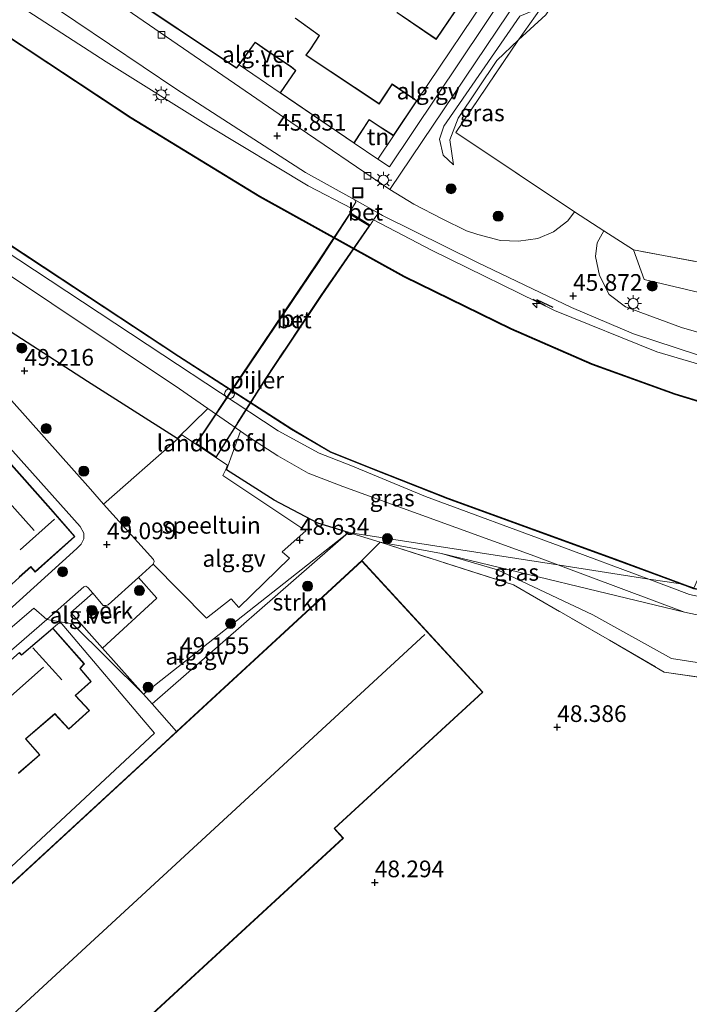
# Model space of a CAD drawing. Units: metres. Extents: x 175291 to 180010, y 318746 to 325002.
# Drawn here: x 176410 to 176511, y 319055 to 319202 of the extents above; entities that cross this region are included whole.
import ezdxf
from ezdxf.enums import TextEntityAlignment as Align

# ---------------------------------------------------------------- set-up
doc = ezdxf.new("R2010")
doc.units = ezdxf.units.M
doc.linetypes.add('IE-TERREINAFSCHEIDING', pattern=[10, 8, -2])
doc.layers.get('0').update_dxf_attribs({"lineweight": 25})
for name, color, linetype, lineweight in [('B-ME-AL-OVERIG-GV-B6', 7, 'BV-GELEIDERAIL', 18), ('B-ME-AL-OVERIG-S-B1', 7, 'Continuous', 18), ('B-ME-GR-BOOM-GV-B6', 93, 'Continuous', 18), ('B-ME-GR-BOOM-S-B1', 93, 'Continuous', 18), ('B-ME-GR-STRUIKEN-GV-B6', 93, 'Continuous', 18), ('B-ME-GW-KRUINLIJN-L-B1', 93, 'Continuous', 18), ('B-ME-GW-TEENLIJN-L-B1', 93, 'Continuous', 18), ('B-ME-IE-GRASLAND-GV-B6', 93, 'Continuous', 18), ('B-ME-IE-GRONDWERKLIJN-GROND_INGERICHT-GV-B6', 253, 'Continuous', 18), ('B-ME-IE-HULPGEOMETRIE-L-B1', 53, 'Continuous', 18), ('B-ME-IE-INRICHTINGSELEMENT-S-B1', 253, 'Continuous', 18), ('B-ME-IE-MEUBILAIR_WEGMEUBILAIR-LICHTMAST-S-B1', 8, 'Continuous', 18), ('B-ME-IE-TERREINAFSCHEIDING-DOORGANG-L-B1', 8, 'IE-TERREINAFSCHEIDING-KUNSTMATIG-OPEN', 18), ('B-ME-IE-TERREINAFSCHEIDING-RASTERHEKWERK-L-B1', 8, 'IE-TERREINAFSCHEIDING', 18), ('B-ME-IE-TERREINAFSCHEIDING-RASTERHEKWERK-L-B2', 8, 'IE-TERREINAFSCHEIDING', 18), ('B-ME-KG-KADASTRAAL-DAKRAND-L-B1', 13, 'Continuous', 18), ('B-ME-KG-KADASTRAAL-NOKLIJN-L-B1', 13, 'Continuous', 18), ('B-ME-KW-BRUG-GV-B7', 173, 'Continuous', 18), ('B-ME-KW-LANDHOOFD-GV-B6', 173, 'Continuous', 18), ('B-ME-KW-PIJLER-S-B1', 173, 'Continuous', 18), ('B-ME-OB-WATERLIJN-L-B1', 133, 'OB-WATERLIJN', 18), ('B-ME-OG-WATER-GV-B6', 153, 'Continuous', 18), ('B-ME-VH-VERH_SOORT-BETON-OVERIG-GV-B6', 8, 'IE-TERREINAFSCHEIDING-NATUURLIJK-HOUTWAL', 18), ('B-ME-VH-VERH_SOORT-BETON-OVERIG-GV-B7', 8, 'IE-TERREINAFSCHEIDING-NATUURLIJK-HOUTWAL', 18), ('B-ME-VH-VERH_SOORT-BITUMEN-GV-B6', 8, 'IE-TERREINAFSCHEIDING-NATUURLIJK-HOUTWAL', 18), ('B-ME-VH-VERH_SOORT-GV-B6', 8, 'Continuous', 18), ('B-ME-VV-KOLK-S-B1', 8, 'Continuous', 18)]:
    doc.layers.add(name, color=color, linetype=linetype, lineweight=lineweight)
for name, color, linetype in [('B-ME-GW-HOOGTEPUNT-S-B1', 10, 'Continuous'), ('B-ME-IE-TERREINAFSCHEIDING-HAAGRASTER-L-B1', 10, 'Continuous'), ('B-ME-IE-TERREINAFSCHEIDING-SCHRIKHEK-L-B1', 10, 'Continuous'), ('B-ME-OB-BESCHOEIING-GV-B6', 10, 'Continuous')]:
    doc.layers.add(name, color=color, linetype=linetype)
doc.styles.add('NLCS-ISO', font='NLCS-ISO.TTF')
doc.linetypes.add('BV-GELEIDERAIL', pattern='A,10,-3,[108,NLCS.SHX,S=1,R=0,X=0,Y=0],-3', length=16)
doc.linetypes.add('IE-TERREINAFSCHEIDING-KUNSTMATIG-OPEN', pattern='A,7,-1.5,[67,NLCS.SHX,S=0.75,R=0,X=0,Y=0],-1.5', length=10)
doc.linetypes.add('IE-TERREINAFSCHEIDING-NATUURLIJK-HOUTWAL', pattern='A,7,-1.5,[67,NLCS.SHX,S=0.75,R=45,X=0,Y=0],-1.5,7,-1.5,[70,NLCS.SHX,S=0.75,R=0,X=0,Y=0],-1.5', length=20)
doc.linetypes.add('OB-WATERLIJN', pattern='A,10,[32,NLCS.SHX,S=2,R=0,X=0,Y=0],-12', length=22)

# ---------------------------------------------------------------- blocks, each defined once
blk = doc.blocks.new('dtb')
blk.add_circle((0, 0), 0.75)
blk = doc.blocks.new('hecto')
for p, q in [((0, 0.625), (-0.625, 0)), ((0, -0.625), (0, 0.625)), ((-0.625, 0), (0.625, 0)), ((0.625, 0), (0, -0.625))]:
    blk.add_line(p, q)
blk = doc.blocks.new('hoogtepunt')
for p, q in [((-0.5, 0), (0.5, 0)), ((0, 0.5), (0, -0.5))]:
    blk.add_line(p, q)
blk = doc.blocks.new('boom')
h = blk.add_hatch(color=256)
edge = h.paths.add_edge_path()
edge.add_arc((0, 0), 0.75, 0, 360)
blk.add_circle((0, 0), 0.75)
blk = doc.blocks.new('lantaarnpaal')
for p, q in [((-0.75, 0), (-1.25, 0)), ((-0.88, 0.88), (-0.53, 0.53)), ((0, 0.75), (0, 1.25)), ((0.53, 0.53), (0.88, 0.88)), ((0.75, 0), (1.25, 0)), ((-0.53, -0.53), (-0.88, -0.88)), ((0, -0.75), (0, -1.25)), ((0.53, -0.53), (0.88, -0.88))]:
    blk.add_line(p, q)
blk.add_circle((0, 0), 0.75)
blk = doc.blocks.new('kolk')
blk.add_lwpolyline([(-0.5, -0.5), (0.5, -0.5), (0.5, 0.5), (-0.5, 0.5)], close=True)
blk = doc.blocks.new('put')
for p, q in [((0.75, 0.75), (-0.75, 0.75)), ((-0.75, 0.75), (-0.75, -0.75)), ((0.75, -0.75), (0.75, 0.75)), ((-0.75, -0.75), (0.75, -0.75))]:
    blk.add_line(p, q)
blk.add_lwpolyline([(-0.625, 0.625), (0.625, 0.625), (0.625, -0.625), (-0.625, -0.625)], close=True)

msp = doc.modelspace()

# ---------------------------------------------------------------- linework, layer by layer
at = {"layer": 'B-ME-AL-OVERIG-GV-B6'}
for points in [[(176469.942, 319190.061, 46.206), (176481.761, 319207.722, 46.43), (176483.482, 319206.559, 46.426), (176465.824, 319180.154, 45.929), (176464.078, 319181.316, 46.035), (176466.423, 319184.829, 46.206), (176469.942, 319190.061, 46.206)], [(176459.658, 319125.341, 48.424), (176428.9503, 319101.0904, 48.5709), (176422.798, 319107.997, 48.907), (176430.913, 319115.493, 49.258), (176428.175, 319118.603, 49.28), (176430.401, 319120.601, 49.28), (176438.376, 319112.482, 49.053), (176442.066, 319115.381, 48.999), (176443.219, 319114.089, 49.013), (176450.81, 319121.489, 48.963), (176449.735, 319122.439, 48.981), (176453.266, 319125.619, 48.954), (176440.821, 319133.87, 49.084), (176441.295, 319134.79, 49.028), (176441.375, 319134.73, 49.028), (176448.546, 319130.187, 48.509), (176455.102, 319126.737, 48.488), (176459.658, 319125.341, 48.424)], [(176428.9503, 319101.0904, 48.5709), (176459.658, 319125.341, 48.424), (176430.229, 319099.655, 48.501), (176428.9503, 319101.0904, 48.5709)], [(176422.798, 319107.997, 48.907), (176418.045, 319113.334, 49.167), (176421.32, 319116.257, 49.173), (176422.868, 319114.428, 49.223), (176423.324, 319114.387, 49.275), (176423.62, 319114.513, 49.28), (176428.175, 319118.603, 49.28), (176430.913, 319115.493, 49.258), (176422.798, 319107.997, 48.907)]]:
    msp.add_polyline3d(points, dxfattribs=at)
at = {"layer": 'B-ME-GR-BOOM-GV-B6'}
for points in [[(176590.463, 319091.959, 48.279), (176545.437, 319098.815, 48.174), (176507.036, 319104.42, 48.074), (176498.806, 319109.23, 48.453), (176484.421, 319117.519, 48.427), (176464.426, 319123.879, 48.357), (176473.636, 319122.224, 48.344)], [(176510.104, 319113.396, 44.745), (176545.182, 319106.035, 44.745), (176564, 319103.507, 44.745), (176596.438, 319099.342, 44.715), (176658.009, 319091.969, 44.715), (176698.051, 319089.343, 44.999), (176697.552, 319084.638, 47.888), (176684.875, 319086.472, 48.113), (176682.851, 319085.926, 48.182), (176680.846, 319084.81, 48.178), (176677.226, 319083.842, 48.174), (176674.129, 319083.766, 48.174), (176657.58, 319085.38, 48.279), (176590.697, 319093.594, 48.274), (176508.129, 319106.443, 48.318), (176496.349, 319112.99, 48.292), (176482.036, 319119.745, 48.283), (176473.636, 319122.224, 48.344), (176510.104, 319113.396, 44.745)], [(176473.636, 319122.224, 48.344), (176482.036, 319119.745, 48.283), (176496.349, 319112.99, 48.292), (176508.129, 319106.443, 48.318), (176590.697, 319093.594, 48.274)]]:
    msp.add_polyline3d(points, dxfattribs=at)
at = {"layer": 'B-ME-GR-STRUIKEN-GV-B6'}
for points in [[(176604.25, 319145.411, 45.716), (176574.52, 319150.063, 45.72), (176540.392, 319155.74, 45.689), (176513.145, 319161.146, 45.668), (176504.006, 319163.29, 45.694), (176502.447, 319167.717, 45.563), (176560.659, 319156.736, 45.494), (176605.105, 319148.49, 45.565), (176604.25, 319145.411, 45.716)], [(176464.426, 319123.879, 48.357), (176461.691, 319121.128, 48.3), (176433.9, 319095.533, 48.3), (176430.229, 319099.655, 48.501), (176459.658, 319125.341, 48.424), (176464.426, 319123.879, 48.357)]]:
    msp.add_polyline3d(points, dxfattribs=at)
at = {"layer": 'B-ME-GW-KRUINLIJN-L-B1'}
msp.add_line((176464.426, 319123.879, 48.357), (176473.636, 319122.224, 48.344), dxfattribs=at)
for points in [[(176460.173, 319173.906, 45.689), (176453.625, 319177.323, 45.724), (176438.67, 319186.287, 45.794), (176423.334, 319195.916, 45.881), (176408.342, 319205.628, 45.968), (176404.024, 319208.743, 46.46), (176385.109, 319222.639, 46.329), (176360.778, 319239.451, 46.246), (176340.926, 319253.42, 46.281), (176324.291, 319264.564, 46.246), (176303.54, 319279.088, 46.264), (176287.88, 319289.415, 46.26), (176286.48, 319290.083, 46.294), (176285.598, 319289.793, 46.294), (176285.151, 319289.278, 46.316)], [(176489.386, 319206.039, 46.464), (176487.907, 319203.805, 46.421), (176485.405, 319202.734, 46.364), (176473.979, 319186.259, 45.972), (176473.316, 319184.336, 45.942), (176473.89, 319181.935, 45.924), (176475.413, 319180.483, 45.659)], [(176607.016, 319133.585, 45.751), (176588.893, 319135.534, 45.872), (176566.005, 319138.75, 45.968), (176545.523, 319142.52, 45.972), (176524.426, 319147.008, 45.872), (176505.92, 319152.418, 45.929), (176490.578, 319158.637, 45.79), (176472.255, 319167.601, 45.624), (176463.446, 319172.198, 45.671)], [(176405.321, 319169.4, 44.662), (176431.857, 319151.973, 44.571), (176449.141, 319140.586, 44.497), (176455.27, 319137.263, 44.567), (176460.034, 319135.369, 44.532), (176471.254, 319130.723, 44.615), (176491.303, 319123.363, 44.649), (176504.7078, 319118.3564, 44.9151)], [(176473.636, 319122.224, 48.344), (176482.036, 319119.745, 48.283), (176496.349, 319112.99, 48.292), (176508.129, 319106.443, 48.318), (176590.697, 319093.594, 48.274), (176657.58, 319085.38, 48.279), (176674.129, 319083.766, 48.174), (176677.226, 319083.842, 48.174), (176680.846, 319084.81, 48.178), (176682.851, 319085.926, 48.182), (176684.875, 319086.472, 48.113), (176697.552, 319084.638, 47.888)], [(176504.7078, 319118.3564, 44.9151), (176510.851, 319116.062, 45.037), (176545.563, 319108.722, 45.054), (176564.315, 319106.079, 45.145)]]:
    msp.add_polyline3d(points, dxfattribs=at)
at = {"layer": 'B-ME-GW-TEENLIJN-L-B1'}
msp.add_line((176491.0884, 319120.4801, 44.7021), (176510.104, 319113.396, 44.745), dxfattribs=at)
for points in [[(176524.001, 319253.456, 45.246), (176489.266, 319202.973, 45.298), (176485.198, 319199.192, 45.463)], [(176485.198, 319199.192, 45.463), (176481.926, 319196.088, 45.485), (176476.129, 319187.443, 45.411), (176474.868, 319184.225, 45.533), (176475.413, 319180.483, 45.659)], [(176397.933, 319171.406, 44.876), (176405.627, 319166.047, 44.78), (176434.337, 319146.905, 44.58), (176438.572, 319143.95, 44.783), (176443.461, 319140.538, 44.839), (176445.112, 319139.386, 44.619), (176449.104, 319136.826, 44.597), (176453.633, 319134.249, 44.606), (176458.84, 319132.25, 44.601), (176487.065, 319121.979, 44.693), (176491.0884, 319120.4801, 44.7021)], [(176510.104, 319113.396, 44.745), (176545.182, 319106.035, 44.745), (176564, 319103.507, 44.745), (176596.438, 319099.342, 44.715), (176658.009, 319091.969, 44.715), (176698.051, 319089.343, 44.999)]]:
    msp.add_polyline3d(points, dxfattribs=at)
at = {"layer": 'B-ME-IE-GRASLAND-GV-B6'}
for points in [[(176522.685, 319254.398, 46.529), (176500.835, 319222.339, 46.39), (176488.594, 319203.996, 46.338), (176485.198, 319199.192, 45.463), (176481.926, 319196.088, 45.485), (176476.129, 319187.443, 45.411), (176474.868, 319184.225, 45.533), (176475.413, 319180.483, 45.659), (176473.89, 319181.935, 45.924), (176473.316, 319184.336, 45.942), (176473.979, 319186.259, 45.972), (176485.405, 319202.734, 46.364), (176487.907, 319203.805, 46.421), (176489.386, 319206.039, 46.464), (176495.921, 319215.735, 46.495), (176497.019, 319217.332, 46.468), (176503.178, 319226.553, 46.599), (176504.222, 319228.076, 46.603), (176510.467, 319237.283, 46.634), (176511.484, 319238.827, 46.682), (176517.646, 319247.874, 46.716), (176518.798, 319249.548, 46.751), (176522.239, 319254.698, 46.756), (176522.685, 319254.398, 46.529)], [(176524.001, 319253.456, 45.246), (176489.266, 319202.973, 45.298), (176485.198, 319199.192, 45.463), (176488.594, 319203.996, 46.338), (176500.835, 319222.339, 46.39), (176522.685, 319254.398, 46.529), (176524.001, 319253.456, 45.246)], [(176402.173, 319213.161, 46.133), (176418.797, 319201.948, 45.951), (176433.946, 319191.747, 45.859), (176453.238, 319179.322, 45.763), (176460.654, 319175.24, 45.685), (176460.773, 319174.875, 45.658), (176460.173, 319173.906, 45.689), (176453.625, 319177.323, 45.724), (176438.67, 319186.287, 45.794), (176423.334, 319195.916, 45.881), (176408.342, 319205.628, 45.968)], [(176408.342, 319205.628, 45.968), (176423.334, 319195.916, 45.881), (176438.67, 319186.287, 45.794), (176453.625, 319177.323, 45.724), (176460.173, 319173.906, 45.689), (176459.829, 319173.351, 45.67), (176462.946, 319171.44, 45.692), (176463.446, 319172.198, 45.671), (176472.255, 319167.601, 45.624), (176490.578, 319158.637, 45.79), (176505.92, 319152.418, 45.929), (176524.426, 319147.008, 45.872), (176545.523, 319142.52, 45.972), (176566.005, 319138.75, 45.968), (176588.893, 319135.534, 45.872), (176607.016, 319133.585, 45.751)], [(176485.198, 319199.192, 45.463), (176475.79, 319185.33, 45.454), (176493.588, 319173.399, 45.55), (176492.571, 319172.076, 45.55), (176490.414, 319170.414, 45.637), (176488.081, 319169.425, 45.655), (176485.173, 319169.004, 45.733), (176482.494, 319169.116, 45.755), (176479.059, 319170, 45.733), (176477.387, 319170.572, 45.737), (176473.755, 319172.372, 45.698), (176469.506, 319174.586, 45.707), (176465.869, 319176.776, 45.811), (176485.16, 319205.425, 46.422)], [(176485.405, 319202.734, 46.364), (176473.979, 319186.259, 45.972), (176473.316, 319184.336, 45.942), (176473.89, 319181.935, 45.924), (176475.413, 319180.483, 45.659), (176474.868, 319184.225, 45.533), (176476.129, 319187.443, 45.411), (176481.926, 319196.088, 45.485), (176485.198, 319199.192, 45.463)], [(176606.986, 319132.448, 45.327), (176522.866, 319141.821, 44), (176508.704, 319146.123, 44), (176496.24, 319150.627, 44), (176484.076, 319155.908, 44), (176468.04, 319163.764, 44), (176446.394, 319175.744, 44), (176427.085, 319187.562, 44), (176406.436, 319201.164, 44)], [(176397.933, 319171.406, 44.876), (176405.627, 319166.047, 44.78), (176434.337, 319146.905, 44.58), (176438.572, 319143.95, 44.783), (176433.996, 319139.428, 49.003), (176420.546, 319147.964, 48.866), (176394.867, 319164.524, 49.045), (176390.971, 319164.054, 49.045), (176389.204, 319161.428, 49.18), (176385.601, 319165.514, 47.522), (176391.425, 319170.194, 47.43), (176391.634, 319170.516, 47.43), (176389.988, 319171.555, 46.351), (176390.301, 319172.55, 46.351), (176390.153, 319173.278, 46.351), (176393.162, 319172.958, 45.636), (176395.948, 319172.23, 45.199), (176397.933, 319171.406, 44.876)], [(176606.86, 319134.899, 45.772), (176607.016, 319133.585, 45.751), (176588.893, 319135.534, 45.872), (176566.005, 319138.75, 45.968), (176545.523, 319142.52, 45.972), (176524.426, 319147.008, 45.872), (176505.92, 319152.418, 45.929), (176490.578, 319158.637, 45.79), (176472.255, 319167.601, 45.624), (176463.446, 319172.198, 45.671), (176463.915, 319172.909, 45.696), (176464.185, 319173.198, 45.6905), (176464.791, 319172.88, 45.689), (176479.017, 319165.816, 45.698), (176493.121, 319159.1, 45.842), (176502.441, 319155.106, 45.903), (176515.249, 319150.949, 45.929), (176527.112, 319147.791, 45.894), (176542.388, 319144.34, 45.951), (176558.342, 319141.282, 45.972), (176573.882, 319138.704, 45.894), (176589.426, 319136.72, 45.85), (176606.86, 319134.899, 45.772)], [(176405.062, 319170.884, 44), (176434.177, 319151.708, 44), (176451.118, 319140.796, 44), (176456.958, 319137.376, 44), (176463.099, 319134.923, 44), (176474.564, 319130.42, 44), (176499.584, 319121.295, 44), (176509.5293, 319117.6394, 44)], [(176606.716, 319138.336, 45.854), (176584.227, 319140.594, 45.99), (176562.14, 319143.916, 46.072), (176542.897, 319147.609, 46.046), (176530.048, 319150.441, 46.025), (176519.504, 319153.245, 45.99), (176509.629, 319156.082, 45.972), (176501.209, 319159.19, 45.955), (176498.767, 319161.004, 45.885), (176497.311, 319163.855, 45.79), (176496.712, 319166.702, 45.707), (176496.967, 319168.764, 45.581), (176497.975, 319170.565, 45.533), (176502.447, 319167.717, 45.563), (176504.006, 319163.29, 45.694), (176513.145, 319161.146, 45.668), (176540.392, 319155.74, 45.689), (176574.52, 319150.063, 45.72), (176604.25, 319145.411, 45.716), (176606.716, 319138.336, 45.854)], [(176405.321, 319169.4, 44.662), (176431.857, 319151.973, 44.571), (176449.141, 319140.586, 44.497), (176455.27, 319137.263, 44.567), (176460.034, 319135.369, 44.532), (176471.254, 319130.723, 44.615), (176491.303, 319123.363, 44.649), (176504.7078, 319118.3564, 44.9151)], [(176509.5293, 319117.6394, 44), (176504.7078, 319118.3564, 44.9151), (176491.303, 319123.363, 44.649), (176471.254, 319130.723, 44.615), (176460.034, 319135.369, 44.532), (176455.27, 319137.263, 44.567), (176449.141, 319140.586, 44.497), (176431.857, 319151.973, 44.571), (176405.321, 319169.4, 44.662)], [(176504.7078, 319118.3564, 44.9151), (176491.0884, 319120.4801, 44.7021), (176487.065, 319121.979, 44.693), (176458.84, 319132.25, 44.601), (176453.633, 319134.249, 44.606), (176449.104, 319136.826, 44.597), (176445.112, 319139.386, 44.619), (176443.461, 319140.538, 44.839), (176438.572, 319143.95, 44.783), (176434.337, 319146.905, 44.58), (176405.627, 319166.047, 44.78)], [(176394.867, 319164.524, 49.045), (176420.546, 319147.964, 48.866), (176433.996, 319139.428, 49.003), (176434.079, 319139.372, 49.003), (176422.911, 319129.614, 49.142), (176420.961, 319131.859, 49.244), (176399.671, 319155.678, 49.154)], [(176491.0884, 319120.4801, 44.7021), (176459.658, 319125.341, 48.424), (176455.102, 319126.737, 48.488), (176448.546, 319130.187, 48.509), (176441.375, 319134.73, 49.028), (176443.461, 319140.538, 44.839), (176445.112, 319139.386, 44.619), (176449.104, 319136.826, 44.597), (176453.633, 319134.249, 44.606), (176458.84, 319132.25, 44.601), (176487.065, 319121.979, 44.693), (176491.0884, 319120.4801, 44.7021)], [(176491.0884, 319120.4801, 44.7021), (176510.104, 319113.396, 44.745), (176473.636, 319122.224, 48.344), (176464.426, 319123.879, 48.357), (176459.658, 319125.341, 48.424), (176491.0884, 319120.4801, 44.7021)], [(176504.7078, 319118.3564, 44.9151), (176510.851, 319116.062, 45.037), (176545.563, 319108.722, 45.054), (176564.315, 319106.079, 45.145), (176565.681, 319105.841, 45.111), (176639.95, 319098.617, 44.941), (176675.373, 319095.243, 44.85), (176698.978, 319092.834, 44.86), (176720.68, 319090.087, 44.86), (176730.186, 319088.446, 44.664), (176751.619, 319078.616, 46.982), (176747.729, 319077.38, 47), (176729.267, 319085.448, 44.855), (176717.578, 319086.897, 44.999), (176698.051, 319089.343, 44.999), (176658.009, 319091.969, 44.715), (176596.438, 319099.342, 44.715), (176564, 319103.507, 44.745), (176545.182, 319106.035, 44.745), (176510.104, 319113.396, 44.745), (176491.0884, 319120.4801, 44.7021), (176504.7078, 319118.3564, 44.9151)], [(176509.5293, 319117.6394, 44), (176511.473, 319116.925, 44), (176529.01, 319113.252, 44), (176545.658, 319109.818, 44), (176564.549, 319107.431, 44), (176564.315, 319106.079, 45.145), (176545.563, 319108.722, 45.054), (176510.851, 319116.062, 45.037), (176504.7078, 319118.3564, 44.9151), (176509.5293, 319117.6394, 44)]]:
    msp.add_polyline3d(points, dxfattribs=at)
at = {"layer": 'B-ME-IE-GRONDWERKLIJN-GROND_INGERICHT-GV-B6'}
for points in [[(176605.105, 319148.49, 45.565), (176560.659, 319156.736, 45.494), (176502.447, 319167.717, 45.563), (176497.975, 319170.565, 45.533), (176493.588, 319173.399, 45.55), (176475.79, 319185.33, 45.454), (176485.198, 319199.192, 45.463), (176489.266, 319202.973, 45.298), (176524.001, 319253.456, 45.246), (176524.598, 319254.29, 45.246), (176539.719, 319276.313, 45.176), (176540.335, 319277.181, 45.176), (176570.939, 319321.912, 44.846), (176605.105, 319148.49, 45.565)], [(176481.761, 319207.722, 46.43), (176469.942, 319190.061, 46.206), (176466.211, 319192.584, 46.206), (176464.849, 319190.486, 46.206), (176464.268, 319189.643, 46.206), (176453.339, 319196.908, 46.206), (176454.008, 319197.843, 46.206), (176455.348, 319199.868, 46.206), (176451.745, 319202.438, 46.206)], [(176466.938, 319203.28, 46.814), (176472.852, 319199.273, 46.814), (176478.555, 319207.69, 46.814)], [(176449.438, 319191.237, 46.206), (176443.261, 319195.435, 46.25), (176445.697, 319198.802, 46.206), (176447.456, 319197.557, 46.206), (176451.051, 319195.165, 46.206), (176451.73, 319194.599, 46.206), (176449.438, 319191.237, 46.206)], [(176466.423, 319184.829, 46.206), (176464.078, 319181.316, 46.035), (176460.518, 319183.689, 46.206), (176462.793, 319187.215, 46.206), (176464.431, 319186.1, 46.206), (176466.423, 319184.829, 46.206)], [(176441.552, 319135.432, 49.021), (176441.295, 319134.79, 49.028), (176440.821, 319133.87, 49.084), (176453.266, 319125.619, 48.954), (176449.735, 319122.439, 48.981), (176450.81, 319121.489, 48.963), (176443.219, 319114.089, 49.013), (176442.066, 319115.381, 48.999), (176438.376, 319112.482, 49.053), (176430.401, 319120.601, 49.28), (176430.534, 319120.993, 49.284), (176430.418, 319121.278, 49.284), (176422.911, 319129.614, 49.142), (176434.079, 319139.372, 49.003), (176434.678, 319139.987, 49.032), (176441.552, 319135.432, 49.021)], [(176415.059, 319039.145, 48.3), (176458.908, 319079.53, 48.3), (176457.597, 319080.953, 48.3), (176479.831, 319101.432, 48.3), (176461.691, 319121.128, 48.3), (176464.426, 319123.879, 48.357), (176484.421, 319117.519, 48.427), (176498.806, 319109.23, 48.453), (176507.036, 319104.42, 48.074), (176545.437, 319098.815, 48.174), (176590.463, 319091.959, 48.279)], [(176410.188, 319089.233, 49), (176413.395, 319092.009, 49), (176411.302, 319094.403, 49), (176415.634, 319098.136, 49), (176417.714, 319095.845, 49), (176420.841, 319098.665, 49), (176418.734, 319100.906, 49), (176421.096, 319103.024, 49), (176419.436, 319104.96, 49), (176420.072, 319105.681, 49), (176415.35, 319111.01, 49), (176416.413, 319111.94, 48.943), (176430.561, 319095.272, 48.991), (176388.336, 319055.957, 49)]]:
    msp.add_polyline3d(points, dxfattribs=at)
at = {"layer": 'B-ME-IE-HULPGEOMETRIE-L-B1'}
msp.add_polyline3d([(176606.986, 319132.448, 45.327), (176522.866, 319141.821, 44), (176522.4126, 319141.8544, 43.75), (176511.501, 319117.021, 43.75), (176509.5293, 319117.6394, 44), (176504.7078, 319118.3564, 44.9151), (176491.0884, 319120.4801, 44.7021), (176459.658, 319125.341, 48.424), (176428.9503, 319101.0904, 48.5709), (176418.307, 319111.642, 49.07), (176416.413, 319111.94, 48.943), (176414.436, 319112.316, 49.009), (176412.492, 319114.003, 48.874), (176358.28, 319067.43, 48.83), (176352.094, 319062.964, 48.647), (176346.461, 319062.523, 48.847), (176341.078, 319063.759, 48.786), (176340.276, 319070.423, 48.76), (176337.603, 319077.237, 48.73), (176332.754, 319082.538, 48.708), (176328.436, 319080.16, 48.861), (176318.25, 319078.489, 48.725), (176316.465, 319077.85, 48.5)], dxfattribs=at)
at = {"layer": 'B-ME-IE-TERREINAFSCHEIDING-DOORGANG-L-B1'}
msp.add_line((176497.975, 319170.565, 45.533), (176493.588, 319173.399, 45.55), dxfattribs=at)
at = {"layer": 'B-ME-IE-TERREINAFSCHEIDING-HAAGRASTER-L-B1'}
for points in [[(176433.996, 319139.428, 49.003), (176420.546, 319147.964, 48.866), (176394.867, 319164.524, 49.045), (176390.971, 319164.054, 49.045), (176389.204, 319161.428, 49.18)], [(176459.658, 319125.341, 48.424), (176455.102, 319126.737, 48.488), (176448.546, 319130.187, 48.509), (176441.375, 319134.73, 49.028)]]:
    msp.add_polyline3d(points, dxfattribs=at)
at = {"layer": 'B-ME-IE-TERREINAFSCHEIDING-RASTERHEKWERK-L-B1'}
for p, q in [((176502.447, 319167.717, 45.563), (176497.975, 319170.565, 45.533)), ((176464.426, 319123.879, 48.357), (176459.658, 319125.341, 48.424)), ((176461.691, 319121.128, 48.3), (176464.426, 319123.879, 48.357))]:
    msp.add_line(p, q, dxfattribs=at)
for points in [[(176485.198, 319199.192, 45.463), (176488.594, 319203.996, 46.338), (176500.835, 319222.339, 46.39), (176522.685, 319254.398, 46.529)], [(176493.588, 319173.399, 45.55), (176475.79, 319185.33, 45.454), (176485.198, 319199.192, 45.463)], [(176605.105, 319148.49, 45.565), (176560.659, 319156.736, 45.494), (176502.447, 319167.717, 45.563)], [(176464.426, 319123.879, 48.357), (176484.421, 319117.519, 48.427), (176498.806, 319109.23, 48.453), (176507.036, 319104.42, 48.074), (176545.437, 319098.815, 48.174), (176590.463, 319091.959, 48.279), (176657.489, 319083.693, 48.257), (176683.928, 319080.695, 48.317), (176684.371, 319085.495, 48.195), (176704.061, 319082.503, 48.138)]]:
    msp.add_polyline3d(points, dxfattribs=at)
at = {"layer": 'B-ME-IE-TERREINAFSCHEIDING-RASTERHEKWERK-L-B2'}
for points in [[(176436.871, 319138.682, 49.016), (176443.536, 319148.59, 48.876), (176455.16, 319165.837, 46.753), (176459.892, 319173.061, 45.696)], [(176462.8, 319171.325, 45.682), (176455.547, 319160.9, 47.357), (176447.269, 319148.477, 48.813), (176439.825, 319136.715, 49.098)]]:
    msp.add_polyline3d(points, dxfattribs=at)
at = {"layer": 'B-ME-IE-TERREINAFSCHEIDING-SCHRIKHEK-L-B1'}
for p, q in [((176489.248, 319159.306, 45.716), (176487.385, 319160.26, 45.716)), ((176490.377, 319159.055, 46.711), (176488.051, 319160.188, 46.705))]:
    msp.add_line(p, q, dxfattribs=at)
at = {"layer": 'B-ME-KG-KADASTRAAL-DAKRAND-L-B1'}
for points in [[(176478.486, 319207.677, 49.693), (176472.839, 319199.342, 49.641), (176467.006, 319203.294, 48.796)], [(176451.678, 319202.429, 48.91), (176455.281, 319199.858, 48.914), (176453.966, 319197.871, 48.849), (176453.271, 319196.897, 53.214), (176464.284, 319189.577, 53.114), (176464.891, 319190.458, 48.836), (176466.227, 319192.517, 48.975), (176469.874, 319190.05, 48.94), (176466.407, 319184.895, 48.927), (176464.442, 319186.148, 48.927), (176462.764, 319187.262, 53.131), (176460.502, 319183.756, 53.114), (176449.506, 319191.247, 53.066), (176451.799, 319194.613, 53.135), (176451.102, 319195.187, 48.736), (176447.463, 319197.608, 48.736), (176445.667, 319198.845, 55.52), (176442.892, 319195.011, 52.487), (176425.519, 319206.624, 52.987)], [(176397.682, 319148.279, 54.85), (176414.998, 319128.862, 54.876), (176418.582, 319124.742, 51.817), (176412.7, 319119.486, 51.786), (176412.036, 319120.231, 52.165), (176410.303, 319118.683, 52.104)], [(176360.329, 318991.476, 54.674), (176347.08, 318979.274, 54.748), (176330.38, 318997.405, 54.499), (176387.826, 319050.315, 54.386), (176386.474, 319051.784, 53.606), (176461.688, 319121.057, 53.545), (176479.76, 319101.435, 54.534), (176457.526, 319080.956, 54.565), (176458.837, 319079.533, 53.767), (176414.988, 319039.148, 53.549), (176438.001, 319014.161, 53.728), (176411.491, 318989.744, 53.815), (176427.793, 318972.045, 53.859), (176400.97, 318947.341, 53.867), (176399.802, 318948.609, 54.687), (176384.647, 318934.65, 54.63), (176351.637, 318970.491, 54.626), (176366.796, 318984.454, 54.704), (176360.329, 318991.476, 54.674)], [(176410.325, 319107.267, 54.595), (176410.616, 319106.939, 54.835), (176415.341, 319110.944, 51.641), (176420.005, 319105.682, 51.784), (176419.369, 319104.961, 51.959), (176421.027, 319103.028, 51.998), (176418.663, 319100.908, 51.946), (176420.77, 319098.667, 50.987), (176417.718, 319095.915, 50.991), (176415.639, 319098.205, 51.937), (176411.232, 319094.407, 51.92), (176413.325, 319092.013, 51.126), (176410.192, 319089.301, 51.192)]]:
    msp.add_polyline3d(points, dxfattribs=at)
at = {"layer": 'B-ME-KG-KADASTRAAL-NOKLIJN-L-B1'}
for p, q in [((176394.149, 319146.108, 57.165), (176412.537, 319125.639, 57.17)), ((176415.577, 319127.369, 58.345), (176410.422, 319122.755, 58.245)), ((176339.181, 318988.478, 59.153), (176471.129, 319110.058, 59.022)), ((176412.341, 319108.042, 57.994), (176416.694, 319103.238, 57.972))]:
    msp.add_line(p, q, dxfattribs=at)
msp.add_polyline3d([(176374.797, 319069.518, 56.979), (176379.963, 319075.078, 56.979), (176413.928, 319105.15, 56.748)], dxfattribs=at)
at = {"layer": 'B-ME-KW-BRUG-GV-B7'}
msp.add_polyline3d([(176459.862, 319173.156, 45.676), (176462.887, 319171.35, 45.773), (176455.63, 319160.844, 47.359), (176447.353, 319148.422, 48.815), (176439.845, 319136.62, 49.108), (176436.789, 319138.663, 49.021), (176443.453, 319148.646, 48.874), (176455.08, 319165.9, 46.751), (176459.862, 319173.156, 45.676)], dxfattribs=at)
at = {"layer": 'B-ME-KW-LANDHOOFD-GV-B6'}
msp.add_polyline3d([(176443.461, 319140.538, 44.839), (176441.375, 319134.73, 49.028), (176441.295, 319134.79, 49.028), (176441.552, 319135.432, 49.021), (176434.678, 319139.987, 49.032), (176434.079, 319139.372, 49.003), (176433.996, 319139.428, 49.003), (176438.572, 319143.95, 44.783), (176443.461, 319140.538, 44.839)], dxfattribs=at)
at = {"layer": 'B-ME-OB-BESCHOEIING-GV-B6'}
for points in [[(176522.866, 319141.821, 44), (176522.4126, 319141.8544, 43.75), (176508.672, 319146.028, 43.75), (176496.203, 319150.534, 43.75), (176484.034, 319155.817, 43.75), (176467.994, 319163.675, 43.75), (176446.344, 319175.658, 43.75), (176427.031, 319187.478, 43.75), (176406.38, 319201.081, 43.75)], [(176406.436, 319201.164, 44), (176427.085, 319187.562, 44), (176446.394, 319175.744, 44), (176468.04, 319163.764, 44), (176484.076, 319155.908, 44), (176496.24, 319150.627, 44), (176508.704, 319146.123, 44), (176522.866, 319141.821, 44)], [(176511.501, 319117.021, 43.75), (176509.5293, 319117.6394, 44), (176499.584, 319121.295, 44), (176474.564, 319130.42, 44), (176463.099, 319134.923, 44), (176456.958, 319137.376, 44), (176451.118, 319140.796, 44), (176434.177, 319151.708, 44), (176405.062, 319170.884, 44)], [(176405.118, 319170.967, 43.75), (176434.232, 319151.792, 43.75), (176451.17, 319140.881, 43.75), (176457.002, 319137.466, 43.75), (176463.136, 319135.016, 43.75), (176474.599, 319130.514, 43.75), (176499.618, 319121.389, 43.75), (176511.501, 319117.021, 43.75)], [(176511.501, 319117.021, 43.75), (176529.03, 319113.35, 43.75), (176545.674, 319109.917, 43.75), (176564.566, 319107.53, 43.75), (176564.549, 319107.431, 44), (176545.658, 319109.818, 44), (176529.01, 319113.252, 44), (176511.473, 319116.925, 44), (176509.5293, 319117.6394, 44), (176511.501, 319117.021, 43.75)]]:
    msp.add_polyline3d(points, dxfattribs=at)
at = {"layer": 'B-ME-OB-WATERLIJN-L-B1'}
for points in [[(176406.38, 319201.081, 43.75), (176427.031, 319187.478, 43.75), (176446.344, 319175.658, 43.75), (176467.994, 319163.675, 43.75), (176484.034, 319155.817, 43.75), (176496.203, 319150.534, 43.75), (176508.672, 319146.028, 43.75), (176522.4126, 319141.8544, 43.75)], [(176511.501, 319117.021, 43.75), (176499.618, 319121.389, 43.75), (176474.599, 319130.514, 43.75), (176463.136, 319135.016, 43.75), (176457.002, 319137.466, 43.75), (176451.17, 319140.881, 43.75), (176434.232, 319151.792, 43.75), (176405.118, 319170.967, 43.75)]]:
    msp.add_polyline3d(points, dxfattribs=at)
at = {"layer": 'B-ME-OG-WATER-GV-B6'}
for points in [[(176406.38, 319201.081, 43.75), (176427.031, 319187.478, 43.75), (176446.344, 319175.658, 43.75), (176467.994, 319163.675, 43.75), (176484.034, 319155.817, 43.75), (176496.203, 319150.534, 43.75), (176508.672, 319146.028, 43.75), (176522.4126, 319141.8544, 43.75)], [(176522.4126, 319141.8544, 43.75), (176511.501, 319117.021, 43.75), (176499.618, 319121.389, 43.75), (176474.599, 319130.514, 43.75), (176463.136, 319135.016, 43.75), (176457.002, 319137.466, 43.75), (176451.17, 319140.881, 43.75), (176434.232, 319151.792, 43.75), (176405.118, 319170.967, 43.75)]]:
    msp.add_polyline3d(points, dxfattribs=at)
at = {"layer": 'B-ME-VH-VERH_SOORT-BETON-OVERIG-GV-B6'}
msp.add_polyline3d([(176464.185, 319173.198, 45.6905), (176463.915, 319172.909, 45.696), (176463.446, 319172.198, 45.671), (176462.946, 319171.44, 45.692), (176459.829, 319173.351, 45.67), (176460.173, 319173.906, 45.689), (176460.773, 319174.875, 45.658), (176460.654, 319175.24, 45.685), (176464.185, 319173.198, 45.6905)], dxfattribs=at)
at = {"layer": 'B-ME-VH-VERH_SOORT-BETON-OVERIG-GV-B7'}
msp.add_polyline3d([(176462.8, 319171.325, 45.682), (176455.547, 319160.9, 47.357), (176447.269, 319148.477, 48.813), (176439.825, 319136.715, 49.098), (176436.871, 319138.682, 49.016), (176443.536, 319148.59, 48.876), (176455.16, 319165.837, 46.753), (176459.892, 319173.061, 45.696), (176462.8, 319171.325, 45.682)], dxfattribs=at)
at = {"layer": 'B-ME-VH-VERH_SOORT-BITUMEN-GV-B6'}
for points in [[(176606.86, 319134.899, 45.772), (176589.426, 319136.72, 45.85), (176573.882, 319138.704, 45.894), (176558.342, 319141.282, 45.972), (176542.388, 319144.34, 45.951), (176527.112, 319147.791, 45.894), (176515.249, 319150.949, 45.929), (176502.441, 319155.106, 45.903), (176493.121, 319159.1, 45.842), (176479.017, 319165.816, 45.698), (176464.791, 319172.88, 45.689), (176464.185, 319173.198, 45.6905), (176460.654, 319175.24, 45.685), (176453.238, 319179.322, 45.763), (176433.946, 319191.747, 45.859), (176418.797, 319201.948, 45.951), (176402.173, 319213.161, 46.133)], [(176417.906, 319209.669, 46.099), (176451.057, 319186.862, 45.911), (176465.869, 319176.776, 45.811), (176469.506, 319174.586, 45.707), (176473.755, 319172.372, 45.698), (176477.387, 319170.572, 45.737), (176479.059, 319170, 45.733), (176482.494, 319169.116, 45.755), (176485.173, 319169.004, 45.733), (176488.081, 319169.425, 45.655), (176490.414, 319170.414, 45.637), (176492.571, 319172.076, 45.55), (176493.588, 319173.399, 45.55), (176497.975, 319170.565, 45.533), (176496.967, 319168.764, 45.581), (176496.712, 319166.702, 45.707), (176497.311, 319163.855, 45.79), (176498.767, 319161.004, 45.885), (176501.209, 319159.19, 45.955), (176509.629, 319156.082, 45.972), (176519.504, 319153.245, 45.99)]]:
    msp.add_polyline3d(points, dxfattribs=at)
at = {"layer": 'B-ME-VH-VERH_SOORT-GV-B6'}
for points in [[(176460.518, 319183.689, 46.206), (176464.078, 319181.316, 46.035), (176465.824, 319180.154, 45.929), (176483.482, 319206.559, 46.426), (176485.16, 319205.425, 46.422), (176465.869, 319176.776, 45.811), (176451.057, 319186.862, 45.911), (176417.906, 319209.669, 46.099), (176416.896, 319210.523, 46.112), (176416.094, 319211.704, 46.164), (176415.776, 319213.475, 46.172), (176419.183, 319211.058, 46.199), (176425.45, 319206.614, 46.206), (176442.906, 319194.946, 46.206), (176443.261, 319195.435, 46.25), (176449.438, 319191.237, 46.206), (176460.518, 319183.689, 46.206)], [(176399.671, 319155.678, 49.154), (176420.961, 319131.859, 49.244), (176422.911, 319129.614, 49.142), (176430.418, 319121.278, 49.284), (176430.534, 319120.993, 49.284), (176430.401, 319120.601, 49.28), (176428.175, 319118.603, 49.28), (176423.62, 319114.513, 49.28), (176423.324, 319114.387, 49.275), (176422.868, 319114.428, 49.223), (176421.32, 319116.257, 49.173), (176420.587, 319117.122, 49.149), (176420.3, 319117.286, 49.127), (176419.96, 319117.2, 49.132), (176414.436, 319112.316, 49.009), (176412.492, 319114.003, 48.874), (176358.28, 319067.43, 48.83)], [(176395.355, 319152.966, 49.197), (176396.22, 319152.114, 49.175), (176419.439, 319126.227, 49.084), (176419.969, 319125.244, 49.088), (176419.985, 319124.383, 49.084), (176419.595, 319123.595, 49.119), (176418.943, 319122.946, 49.119), (176393.101, 319099.576, 48.845), (176392.504, 319099.294, 48.845), (176391.738, 319099.291, 48.845), (176391.069, 319099.644, 48.845), (176390.605, 319100.218, 48.858), (176366.85, 319126.957, 49.071), (176366.396, 319127.593, 49.097), (176366.233, 319128.656, 49.101), (176366.501, 319129.465, 49.101), (176366.868, 319129.93, 49.066), (176392.706, 319152.901, 49.197), (176393.392, 319153.31, 49.193), (176394.38, 319153.391, 49.201), (176395.355, 319152.966, 49.197)], [(176366.85, 319126.957, 49.071), (176390.605, 319100.218, 48.858), (176391.069, 319099.644, 48.845), (176391.738, 319099.291, 48.845), (176392.504, 319099.294, 48.845), (176393.101, 319099.576, 48.845), (176418.943, 319122.946, 49.119), (176419.595, 319123.595, 49.119), (176419.985, 319124.383, 49.084), (176419.969, 319125.244, 49.088), (176419.439, 319126.227, 49.084), (176396.22, 319152.114, 49.175), (176395.355, 319152.966, 49.197), (176394.38, 319153.391, 49.201), (176393.392, 319153.31, 49.193), (176392.706, 319152.901, 49.197), (176366.868, 319129.93, 49.066), (176366.501, 319129.465, 49.101), (176366.233, 319128.656, 49.101), (176366.396, 319127.593, 49.097), (176366.85, 319126.957, 49.071)], [(176381.47, 319140.594, 49.066), (176405.28, 319114.119, 49.062), (176410.3, 319118.613, 49), (176412.03, 319120.158, 49), (176412.694, 319119.413, 49), (176418.647, 319124.733, 49), (176415.037, 319128.892, 49), (176397.716, 319148.314, 49), (176393.882, 319152.522, 49), (176387.923, 319147.243, 49), (176388.384, 319146.719, 49), (176386.7, 319145.209, 49), (176381.47, 319140.594, 49.066)], [(176421.32, 319116.257, 49.173), (176418.045, 319113.334, 49.167), (176422.798, 319107.997, 48.907), (176428.9503, 319101.0904, 48.5709), (176418.307, 319111.642, 49.07), (176416.413, 319111.94, 48.943), (176414.436, 319112.316, 49.009), (176419.96, 319117.2, 49.132), (176420.3, 319117.286, 49.127), (176420.587, 319117.122, 49.149), (176421.32, 319116.257, 49.173)], [(176335.12, 319053.607, 48.773), (176336.651, 319056.964, 48.743), (176337.818, 319060.881, 48.804), (176338.49, 319065.158, 48.817), (176338.305, 319069.369, 48.817), (176337.292, 319073.158, 48.839), (176335.554, 319075.758, 48.839), (176333.245, 319078.309, 48.804), (176331.366, 319080.06, 48.808), (176328.436, 319080.16, 48.861), (176332.754, 319082.538, 48.708), (176337.603, 319077.237, 48.73), (176340.276, 319070.423, 48.76), (176341.078, 319063.759, 48.786), (176346.461, 319062.523, 48.847), (176352.094, 319062.964, 48.647), (176358.28, 319067.43, 48.83), (176412.492, 319114.003, 48.874), (176414.436, 319112.316, 49.009)], [(176414.436, 319112.316, 49.009), (176385.183, 319086.959, 48.83), (176367.27, 319071.142, 48.922), (176364.682, 319071.336, 48.926), (176363.744, 319070.498, 48.918), (176356.122, 319063.693, 48.852), (176356.07, 319063.652, 48.852), (176354.147, 319062.14, 48.861), (176352.748, 319061.181, 48.869), (176350.607, 319060.349, 48.852), (176346.768, 319059.493, 48.834), (176345.18, 319059.119, 48.843), (176343.66, 319058.687, 48.8), (176342.523, 319058.024, 48.795), (176341.821, 319057.265, 48.821), (176341.296, 319056.578, 48.795), (176342.013, 319053.083, 48.8)], [(176342.013, 319053.083, 48.8), (176341.296, 319056.578, 48.795), (176341.821, 319057.265, 48.821), (176342.523, 319058.024, 48.795), (176343.66, 319058.687, 48.8), (176345.18, 319059.119, 48.843), (176346.768, 319059.493, 48.834), (176350.607, 319060.349, 48.852), (176352.748, 319061.181, 48.869), (176354.147, 319062.14, 48.861), (176356.07, 319063.652, 48.852), (176357.708, 319061.914, 48.847), (176359.168, 319061.05, 48.808), (176381.826, 319048.553, 48.699), (176384.987, 319055.126, 48.808), (176386.646, 319054.217, 48.865), (176388.336, 319055.957, 49), (176430.561, 319095.272, 48.991), (176416.413, 319111.94, 48.943), (176418.307, 319111.642, 49.07), (176428.9503, 319101.0904, 48.5709), (176430.229, 319099.655, 48.501), (176433.9, 319095.533, 48.3), (176432.867, 319094.581, 48.3)], [(176415.35, 319111.01, 49), (176410.625, 319107.005, 49), (176410.33, 319107.337, 49), (176376.447, 319077.331, 49), (176372.701, 319073.326, 49), (176372.986, 319072.908, 49), (176368.829, 319068.439, 49), (176367.388, 319066.445, 48.882), (176365.238, 319068.89, 48.917), (176363.744, 319070.498, 48.918), (176364.682, 319071.336, 48.926), (176367.27, 319071.142, 48.922), (176385.183, 319086.959, 48.83), (176414.436, 319112.316, 49.009), (176416.413, 319111.94, 48.943), (176415.35, 319111.01, 49)], [(176432.867, 319094.581, 48.3), (176386.403, 319051.787, 48.3)]]:
    msp.add_polyline3d(points, dxfattribs=at)

# ---------------------------------------------------------------- block references
at = {"layer": 'B-ME-AL-OVERIG-S-B1', "rotation": 90}
msp.add_blockref('hecto', (176487.91, 319159.653, 45.711), dxfattribs=at)
at = {"layer": 'B-ME-GR-BOOM-S-B1', "rotation": 90}
for p in [(176475.06, 319176.884, 45.746), (176482.136, 319172.757, 45.724), (176505.245, 319162.296, 45.686), (176410.676, 319153.003, 49.288), (176414.335, 319140.92, 49.284), (176419.968, 319134.545, 49.28), (176426.214, 319127.009, 49.188), (176465.508, 319124.441, 48.341), (176416.808, 319119.473, 49.162), (176428.317, 319116.648, 49.297), (176453.557, 319117.304, 48.701), (176421.182, 319113.677, 49.297), (176442.001, 319111.723, 49.154), (176429.612, 319102.152, 49.154)]:
    msp.add_blockref('boom', p, dxfattribs=at)
at = {"layer": 'B-ME-GW-HOOGTEPUNT-S-B1', "rotation": 90}
for p in [(176448.99, 319184.813, 45.851), (176448.99, 319184.813, 45.851), (176493.367, 319160.802, 45.872), (176493.367, 319160.802, 45.872), (176411.089, 319149.576, 49.216), (176411.089, 319149.576, 49.216), (176423.453, 319123.564, 49.099), (176423.453, 319123.564, 49.099), (176452.402, 319124.224, 48.634), (176452.402, 319124.224, 48.634), (176434.41, 319106.359, 49.155), (176434.41, 319106.359, 49.155), (176490.986, 319096.165, 48.386), (176490.986, 319096.165, 48.386), (176463.624, 319072.889, 48.294), (176463.624, 319072.889, 48.294)]:
    msp.add_blockref('hoogtepunt', p, dxfattribs=at)
at = {"layer": 'B-ME-IE-INRICHTINGSELEMENT-S-B1', "rotation": 90}
msp.add_blockref('put', (176461.072, 319176.279, 45.72), dxfattribs=at)
at = {"layer": 'B-ME-IE-MEUBILAIR_WEGMEUBILAIR-LICHTMAST-S-B1', "rotation": 90}
for p in [(176431.578, 319190.953, 45.85), (176464.919, 319178.183, 45.833), (176502.391, 319159.68, 45.885)]:
    msp.add_blockref('lantaarnpaal', p, dxfattribs=at)
at = {"layer": 'B-ME-KW-PIJLER-S-B1', "rotation": 90}
msp.add_blockref('dtb', (176441.855, 319146.157, 44.683), dxfattribs=at)
at = {"layer": 'B-ME-VV-KOLK-S-B1', "rotation": 90}
for p in [(176431.615, 319199.961, 45.903), (176462.556, 319178.84, 45.75)]:
    msp.add_blockref('kolk', p, dxfattribs=at)

# ---------------------------------------------------------------- texts
at = {"layer": 'B-ME-AL-OVERIG-GV-B6', "ltscale": 0.2, "style": 'NLCS-ISO'}
for s, p in [('alg.gv', (176471.636, 319191.5289)), ('alg.gv', (176442.5091, 319121.46)), ('perk', (176423.7623, 319113.6677)), ('alg.gv', (176436.9469, 319106.7942))]:
    msp.add_text(s, height=2.5, dxfattribs=at).set_placement(p, align=Align.MIDDLE_CENTER)
at = {"layer": 'B-ME-GR-STRUIKEN-GV-B6', "ltscale": 0.2, "style": 'NLCS-ISO'}
msp.add_text('strkn', height=2.5, dxfattribs=at).set_placement((176452.3883, 319114.9025), align=Align.MIDDLE_CENTER)
at = {"layer": 'B-ME-GW-HOOGTEPUNT-S-B1', "ltscale": 0.2, "style": 'NLCS-ISO'}
for s, p in [('45.851', (176448.99, 319184.813, 45.851)), ('45.851', (176448.99, 319184.813, 45.851)), ('45.872', (176493.367, 319160.802, 45.872)), ('45.872', (176493.367, 319160.802, 45.872)), ('49.216', (176411.089, 319149.576, 49.216)), ('49.216', (176411.089, 319149.576, 49.216)), ('49.099', (176423.453, 319123.564, 49.099)), ('49.099', (176423.453, 319123.564, 49.099)), ('48.634', (176452.402, 319124.224, 48.634)), ('48.634', (176452.402, 319124.224, 48.634)), ('49.155', (176434.41, 319106.359, 49.155)), ('49.155', (176434.41, 319106.359, 49.155)), ('48.386', (176490.986, 319096.165, 48.386)), ('48.386', (176490.986, 319096.165, 48.386)), ('48.294', (176463.624, 319072.889, 48.294)), ('48.294', (176463.624, 319072.889, 48.294))]:
    msp.add_text(s, height=2.5, dxfattribs=at).set_placement(p, align=Align.BOTTOM_LEFT)
at = {"layer": 'B-ME-IE-GRASLAND-GV-B6', "ltscale": 0.2, "style": 'NLCS-ISO'}
for p in [(176479.7285, 319188.248), (176466.2317, 319130.509), (176484.881, 319119.3685)]:
    msp.add_text('gras', height=2.5, dxfattribs=at).set_placement(p, align=Align.MIDDLE_CENTER)
at = {"layer": 'B-ME-IE-GRONDWERKLIJN-GROND_INGERICHT-GV-B6', "ltscale": 0.2, "style": 'NLCS-ISO'}
for s, p in [('tn', (176448.2959, 319194.8617)), ('tn', (176464.111, 319184.663)), ('speeltuin', (176439.1071, 319126.4293))]:
    msp.add_text(s, height=2.5, dxfattribs=at).set_placement(p, align=Align.MIDDLE_CENTER)
at = {"layer": 'B-ME-KW-BRUG-GV-B7', "ltscale": 0.2, "style": 'NLCS-ISO'}
msp.add_text('br', height=2.5, dxfattribs=at).set_placement((176451.1957, 319157.4174), align=Align.MIDDLE_CENTER)
at = {"layer": 'B-ME-KW-LANDHOOFD-GV-B6', "ltscale": 0.2, "style": 'NLCS-ISO'}
msp.add_text('landhoofd', height=2.5, dxfattribs=at).set_placement((176439.1632, 319138.7517), align=Align.MIDDLE_CENTER)
at = {"layer": 'B-ME-KW-PIJLER-S-B1', "ltscale": 0.2, "style": 'NLCS-ISO'}
msp.add_text('pijler', height=2.5, dxfattribs=at).set_placement((176441.855, 319146.157, 44.683), align=Align.BOTTOM_LEFT)
at = {"layer": 'B-ME-VH-VERH_SOORT-BETON-OVERIG-GV-B6', "ltscale": 0.2, "style": 'NLCS-ISO'}
msp.add_text('bet', height=2.5, dxfattribs=at).set_placement((176462.234, 319173.3683), align=Align.MIDDLE_CENTER)
at = {"layer": 'B-ME-VH-VERH_SOORT-BETON-OVERIG-GV-B7', "ltscale": 0.2, "style": 'NLCS-ISO'}
msp.add_text('bet', height=2.5, dxfattribs=at).set_placement((176451.5222, 319157.2124), align=Align.MIDDLE_CENTER)
at = {"layer": 'B-ME-VH-VERH_SOORT-GV-B6', "ltscale": 0.2, "style": 'NLCS-ISO'}
for p in [(176446.0833, 319197.0077), (176420.2215, 319112.9492)]:
    msp.add_text('alg.ver', height=2.5, dxfattribs=at).set_placement(p, align=Align.MIDDLE_CENTER)

doc.saveas('drawing.dxf')
